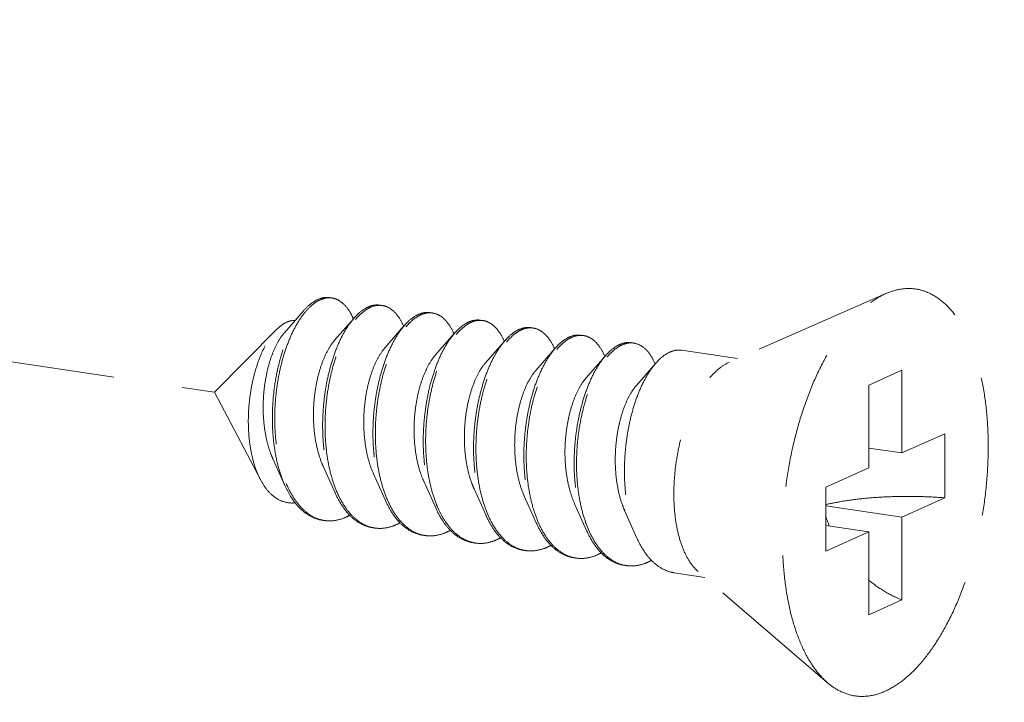
# Model space of a CAD drawing. Units: millimetres. Extents: x 12556 to 19070, y 2746 to 5092.
# Drawn here: x 12812 to 12830, y 3419 to 3431 of the extents above; entities that cross this region are included whole.
import ezdxf

# ---------------------------------------------------------------- set-up
doc = ezdxf.new("R2010")
doc.units = ezdxf.units.MM
doc.linetypes.add('HIDDEN', pattern=[0.375, 0.25, -0.125])
doc.layers.add('虚线', color=4, linetype='HIDDEN', lineweight=13)
doc.styles.add('ROMANS不用作标注', font='simkai_2.ttf')
doc.dimstyles.get("Standard").update_dxf_attribs({"dimtxt": 0.18, "dimasz": 0.18, "dimexe": 0.18, "dimexo": 0.0625, "dimgap": 0.09, "dimtad": 0, "dimtih": 1, "dimtoh": 1, "dimdec": 4, "dimzin": 0, "dimdsep": 46, "dimtxsty": 'Standard', "dimcen": 0.09, "dimadec": 0, "dimazin": 0, "dimtfac": 1, "dimtdec": 4, "dimtofl": 0, "dimtmove": 0, "dimatfit": 3, "dimfxl": 1, "dimtolj": 1, "dimtzin": 0, "dimarcsym": 0})

msp = doc.modelspace()

# ---------------------------------------------------------------- linework, layer by layer
at = {"layer": '虚线', "color": 4, "linetype": 'HIDDEN', "ltscale": 10}
for p, q in [((12770.2032, 3431.4163), (12815.2984, 3424.6778)), ((12827.4318, 3426.4633), (12824.5996, 3425.2198)), ((12816.9082, 3426.1549), (12816.5583, 3425.7541)), ((12817.8175, 3426.019), (12817.4676, 3425.6182)), ((12816.423, 3425.8164), (12815.2984, 3424.6778)), ((12818.7269, 3425.8831), (12818.3769, 3425.4823)), ((12819.6362, 3425.7472), (12819.2862, 3425.3465)), ((12820.5455, 3425.6113), (12820.1956, 3425.2106)), ((12821.4548, 3425.4755), (12821.1049, 3425.0747)), ((12824.7531, 3425.2872), (12823.7418, 3425.4383)), ((12822.3642, 3425.3396), (12822.0142, 3424.9388)), ((12823.2735, 3425.2037), (12822.9236, 3424.8029)), ((12827.7228, 3425.0773), (12827.1228, 3424.8083)), ((12827.7228, 3425.0773), (12827.7228, 3423.5801)), ((12827.1228, 3424.8083), (12827.1228, 3423.3111)), ((12816.1254, 3423.0991), (12815.2984, 3424.6778)), ((12827.7228, 3423.5801), (12828.4978, 3423.9275)), ((12828.4978, 3423.9275), (12828.4978, 3422.7684)), ((12827.7228, 3423.5801), (12827.1228, 3423.6698)), ((12816.35, 3423.4773), (12816.5667, 3422.9936)), ((12817.2593, 3423.3414), (12817.476, 3422.8577)), ((12826.3478, 3422.9637), (12827.1228, 3423.3111)), ((12818.1686, 3423.2056), (12818.3853, 3422.7218)), ((12819.078, 3423.0697), (12819.2947, 3422.5859)), ((12819.9873, 3422.9338), (12820.204, 3422.4501)), ((12826.3478, 3422.9637), (12826.3478, 3421.8046)), ((12820.8966, 3422.7979), (12821.1133, 3422.3142)), ((12827.7228, 3422.421), (12828.4978, 3422.7684)), ((12821.806, 3422.662), (12822.0226, 3422.1783)), ((12827.7228, 3422.421), (12826.3478, 3422.6265)), ((12822.7153, 3422.5262), (12822.932, 3422.0424)), ((12827.7228, 3422.421), (12827.7228, 3420.9238)), ((12827.1228, 3422.152), (12826.3478, 3422.2678)), ((12826.3478, 3421.8046), (12827.1228, 3422.152)), ((12827.1228, 3422.152), (12827.1228, 3420.6548)), ((12824.1619, 3421.3311), (12823.6053, 3421.4143)), ((12826.3797, 3419.4234), (12824.0388, 3421.4371)), ((12827.7228, 3420.9238), (12827.1228, 3420.6548))]:
    msp.add_line(p, q, dxfattribs=at)
for centre, radius, start, end in [((12817.3689, 3426.057), 0.3297, 88.72296, 90.20318), ((12817.3685, 3426.047), 0.3398, 81.32572, 88.69472), ((12818.2912, 3425.7329), 0.5342, 114.71707, 118.82145), ((12818.3621, 3425.6758), 0.5919, 118.80401, 121.77549), ((12818.2787, 3425.9018), 0.3489, 81.70001, 88.82059), ((12816.7139, 3425.5373), 1.1884, 23.19472, 23.54724), ((12819.2006, 3425.5968), 0.5345, 114.68674, 118.82086), ((12819.2715, 3425.5399), 0.5919, 118.80401, 121.77549), ((12819.1881, 3425.7659), 0.3489, 81.70001, 88.82059), ((12820.0974, 3425.63), 0.3489, 81.70001, 88.82059), ((12817.5828, 3425.3842), 1.2323, 23.1718, 23.49102), ((12820.11, 3425.4609), 0.5345, 114.68674, 118.82086), ((12820.1807, 3425.4043), 0.5916, 118.80429, 121.78703), ((12821.0193, 3425.325), 0.5345, 114.68674, 118.82086), ((12821.0901, 3425.2682), 0.5919, 118.80401, 121.77549), ((12821.0067, 3425.4942), 0.3489, 81.70001, 88.82059), ((12818.4921, 3425.2483), 1.2323, 23.1718, 23.49102), ((12819.4014, 3425.1124), 1.2323, 23.1718, 23.49102), ((12821.9286, 3425.1891), 0.5345, 114.68674, 118.82086), ((12821.9994, 3425.1323), 0.5919, 118.80401, 121.77549), ((12821.916, 3425.3583), 0.3489, 81.70001, 88.82059), ((12820.3107, 3424.9766), 1.2323, 23.1718, 23.49102), ((12822.8379, 3425.0533), 0.5345, 114.68674, 118.82086), ((12822.9088, 3424.9964), 0.5919, 118.80401, 121.77549), ((12822.8254, 3425.2224), 0.3489, 81.70001, 88.82059), ((12821.2201, 3424.8407), 1.2323, 23.1718, 23.49102), ((12822.1294, 3424.7048), 1.2323, 23.1718, 23.49102), ((12818.4335, 3423.8001), 1.9966, 202.74714, 203.29302), ((12819.3093, 3423.6502), 1.9601, 203.44756, 203.67209), ((12820.2186, 3423.5143), 1.9601, 203.44756, 203.67209), ((12822.0372, 3423.2425), 1.9601, 203.44756, 203.67209), ((12828.8349, 3423.2619), 2.6226, 197.9945, 202.51016), ((12817.3724, 3422.9634), 0.6109, 255.80965, 257.50639), ((12817.3742, 3422.9716), 0.6192, 257.51139, 261.55948), ((12818.2815, 3422.8256), 0.6089, 256.47378, 257.48996), ((12818.2831, 3422.8333), 0.6168, 257.49633, 261.56105), ((12822.9466, 3423.1066), 1.9601, 203.44756, 203.67209), ((12819.1908, 3422.6897), 0.6089, 256.47378, 257.48996), ((12819.1925, 3422.6974), 0.6168, 257.49633, 261.56105), ((12823.8559, 3422.9708), 1.9601, 203.44756, 203.67209), ((12820.1015, 3422.5555), 0.6109, 257.44191, 261.5026), ((12821.0095, 3422.4179), 0.6089, 256.47378, 257.48996), ((12821.0111, 3422.4257), 0.6168, 257.49633, 261.56105), ((12821.9188, 3422.282), 0.6089, 256.47378, 257.48996), ((12821.9204, 3422.2898), 0.6168, 257.49633, 261.56105), ((12822.8281, 3422.1462), 0.6089, 256.47378, 257.48996), ((12822.8298, 3422.1539), 0.6168, 257.49633, 261.56105)]:
    msp.add_arc(centre, radius, start, end, dxfattribs=at)
for points, start_tangent, end_tangent in [([(12827.4228, 3419.2728), (12827.7138, 3419.4475), (12827.9976, 3419.7064), (12828.2672, 3420.043), (12828.5161, 3420.4492), (12828.738, 3420.9149), (12828.9276, 3421.4286), (12829.0801, 3421.9777), (12829.1918, 3422.5487), (12829.2599, 3423.1275), (12829.2828, 3423.6999), (12829.2599, 3424.2517), (12829.1918, 3424.7694), (12829.0801, 3425.2403), (12828.9276, 3425.6527), (12828.738, 3425.9965), (12828.5161, 3426.2632), (12828.2672, 3426.4462), (12827.9976, 3426.5411), (12827.7138, 3426.5455), (12827.4318, 3426.4633)], (0.9125053, 0.4090649), (-0.9156827, -0.4019019)), ([(12816.9082, 3426.1549), (12816.9099, 3426.1568), (12817.0616, 3426.2971), (12817.2157, 3426.376), (12817.3663, 3426.3909), (12817.3765, 3426.3895)], (0.6568062, 0.7540594), (0.988753, -0.1495574)), ([(12817.3677, 3426.3867), (12817.2179, 3426.3546), (12817.0661, 3426.2609), (12816.9348, 3426.1288)], (-0.9999936, -0.0035697), (-0.6401607, -0.7682411)), ([(12817.8033, 3426.012), (12817.7522, 3426.1143), (12817.64, 3426.2645), (12817.5102, 3426.3563), (12817.4198, 3426.3828)], (-0.3995123, 0.9167279), (-0.9886309, 0.150363)), ([(12826.3796, 3419.4235), (12826.3295, 3419.469), (12826.1076, 3419.7357), (12825.918, 3420.0794), (12825.7655, 3420.4918), (12825.6538, 3420.9627), (12825.5857, 3421.4804), (12825.5628, 3422.0323), (12825.5857, 3422.6046), (12825.6538, 3423.1834), (12825.7655, 3423.7544), (12825.918, 3424.3036), (12826.1076, 3424.8173), (12826.3295, 3425.283), (12826.5784, 3425.6891), (12826.848, 3426.0258), (12827.1318, 3426.2846), (12827.4228, 3426.4593)], (-0.7580239, 0.6522267), (0.9125053, 0.4090649)), ([(12816.5667, 3422.9936), (12816.539, 3423.0588), (12816.443, 3423.3524), (12816.3781, 3423.6789), (12816.3453, 3424.0278), (12816.345, 3424.3879), (12816.3763, 3424.7476), (12816.4374, 3425.0953), (12816.5253, 3425.42), (12816.6365, 3425.7111), (12816.7663, 3425.9593), (12816.9082, 3426.1549)], (-0.4075667, 0.9131754), (0.6568062, 0.7540594)), ([(12818.0337, 3426.2009), (12817.8853, 3426.09), (12817.8175, 3426.019)], (-0.8764271, -0.4815346), (-0.6569781, -0.7539097)), ([(12817.8456, 3425.9948), (12817.9286, 3426.0835), (12818.0505, 3426.179)], (0.6418228, 0.766853), (0.850287, 0.5263193)), ([(12818.2858, 3426.2536), (12818.1681, 3426.2508), (12818.0678, 3426.2182)], (-0.9892407, 0.1462968), (-0.9086568, -0.4175438)), ([(12818.077, 3426.1945), (12818.2253, 3426.2467), (12818.2859, 3426.2506)], (0.8764271, 0.4815346), (0.9997803, -0.02096)), ([(12818.3291, 3426.247), (12818.3685, 3426.2388), (12818.5012, 3426.1711), (12818.6187, 3426.0457), (12818.7129, 3425.8754)], (0.9894632, -0.1447846), (0.3986138, -0.9171189)), ([(12816.9348, 3426.1288), (12816.9181, 3426.1083), (12816.7793, 3425.9017), (12816.6549, 3425.6473), (12816.5497, 3425.3531), (12816.4677, 3425.0282), (12816.4124, 3424.6828), (12816.3864, 3424.3277), (12816.3911, 3423.9738), (12816.4274, 3423.6323), (12816.4949, 3423.3137), (12816.5922, 3423.0281)], (-0.6401607, -0.7682411), (0.3866836, -0.9222124)), ([(12816.6182, 3425.9526), (12816.724, 3425.9759), (12816.7492, 3425.9758)], (0.9316951, 0.3632412), (0.9990059, -0.0445786)), ([(12817.8175, 3426.019), (12817.7422, 3425.9236), (12817.6094, 3425.7066), (12817.4919, 3425.4457), (12817.3939, 3425.1486), (12817.3192, 3424.8241), (12817.2708, 3424.4821), (12817.2509, 3424.1329), (12817.261, 3423.7868), (12817.3014, 3423.4544), (12817.3718, 3423.1456), (12817.4707, 3422.8696), (12817.476, 3422.8577)], (-0.6569781, -0.7539097), (0.4076625, -0.9131327)), ([(12817.511, 3422.8702), (12817.4151, 3423.1391), (12817.3447, 3423.4479), (12817.3043, 3423.7804), (12817.2942, 3424.1264), (12817.3141, 3424.4757), (12817.3625, 3424.8177), (12817.4372, 3425.1421), (12817.5352, 3425.4392), (12817.6527, 3425.7002), (12817.7855, 3425.9171), (12817.8456, 3425.9948)], (-0.3979115, 0.9174238), (0.6418228, 0.766853)), ([(12818.943, 3426.0651), (12818.7946, 3425.9541), (12818.7268, 3425.8831)], (-0.8764271, -0.4815346), (-0.6569781, -0.7539097)), ([(12818.7549, 3425.8589), (12818.8379, 3425.9476), (12818.9598, 3426.0431)], (0.6418228, 0.766853), (0.850287, 0.5263193)), ([(12819.1951, 3426.1176), (12819.0914, 3426.1173), (12818.9774, 3426.0824)], (-0.9894632, 0.1447846), (-0.9088752, -0.4170682)), ([(12818.9863, 3426.0586), (12819.1347, 3426.1109), (12819.1952, 3426.1147)], (0.8764271, 0.4815346), (0.9997803, -0.02096)), ([(12819.2384, 3426.1111), (12819.2778, 3426.1029), (12819.4105, 3426.0352), (12819.528, 3425.9099), (12819.6223, 3425.7395)], (0.9894632, -0.1447846), (0.3986138, -0.9171189)), ([(12820.1044, 3425.9817), (12820.0007, 3425.9814), (12819.8867, 3425.9465)], (-0.9894632, 0.1447846), (-0.9088752, -0.4170682)), ([(12819.8956, 3425.9227), (12820.044, 3425.975), (12820.1046, 3425.9788)], (0.8764271, 0.4815346), (0.9997803, -0.02096)), ([(12820.1477, 3425.9753), (12820.1871, 3425.9671), (12820.3198, 3425.8993), (12820.4374, 3425.774), (12820.5316, 3425.6036)], (0.9894632, -0.1447846), (0.3986138, -0.9171189)), ([(12816.1254, 3423.099), (12816.1108, 3423.1277), (12816.0179, 3423.3617), (12815.953, 3423.6254), (12815.9159, 3423.9149), (12815.9076, 3424.2212), (12815.9278, 3424.5282), (12815.9739, 3424.8234), (12816.0438, 3425.1019), (12816.135, 3425.3556), (12816.2422, 3425.5726), (12816.3623, 3425.7486), (12816.423, 3425.8165)], (-0.4638011, 0.8859394), (0.7026258, 0.7115595)), ([(12816.423, 3425.8165), (12816.4893, 3425.8763), (12816.6182, 3425.9526)], (0.7026258, 0.7115595), (0.9316951, 0.3632412)), ([(12818.7268, 3425.8831), (12818.6515, 3425.7877), (12818.5188, 3425.5708), (12818.4012, 3425.3098), (12818.3032, 3425.0127), (12818.2285, 3424.6883), (12818.1801, 3424.3463), (12818.1602, 3423.997), (12818.1703, 3423.6509), (12818.2108, 3423.3185), (12818.2811, 3423.0097), (12818.3801, 3422.7338), (12818.3853, 3422.7218)], (-0.6569781, -0.7539097), (0.4076625, -0.9131327)), ([(12818.4203, 3422.7343), (12818.3244, 3423.0032), (12818.2541, 3423.312), (12818.2136, 3423.6445), (12818.2035, 3423.9905), (12818.2234, 3424.3398), (12818.2718, 3424.6818), (12818.3465, 3425.0062), (12818.4445, 3425.3034), (12818.5621, 3425.5643), (12818.6948, 3425.7812), (12818.7549, 3425.8589)], (-0.3979115, 0.9174238), (0.6418228, 0.766853)), ([(12819.8523, 3425.9292), (12819.7039, 3425.8182), (12819.6362, 3425.7473)], (-0.8764271, -0.4815346), (-0.6569781, -0.7539097)), ([(12819.6641, 3425.7228), (12819.7506, 3425.815), (12819.869, 3425.9072)], (0.6415706, 0.767064), (0.8501835, 0.5264865)), ([(12820.7616, 3425.7933), (12820.6167, 3425.6856), (12820.5455, 3425.6114)], (-0.8764271, -0.4815346), (-0.6568804, -0.7539948)), ([(12821.0138, 3425.8459), (12820.91, 3425.8456), (12820.7961, 3425.8106)], (-0.9894632, 0.1447846), (-0.9088752, -0.4170682)), ([(12820.8049, 3425.7868), (12820.9533, 3425.8391), (12821.0139, 3425.843)], (0.8764271, 0.4815346), (0.9997803, -0.02096)), ([(12821.0571, 3425.8394), (12821.0964, 3425.8312), (12821.2292, 3425.7635), (12821.3467, 3425.6381), (12821.4409, 3425.4678)], (0.9894632, -0.1447846), (0.3986138, -0.9171189)), ([(12816.5583, 3425.7541), (12816.5515, 3425.7463), (12816.4463, 3425.5943), (12816.3526, 3425.3989), (12816.275, 3425.1672), (12816.2177, 3424.9081), (12816.1838, 3424.6314), (12816.1758, 3424.3474), (12816.1951, 3424.0671), (12816.2421, 3423.801), (12816.316, 3423.5591), (12816.35, 3423.4773)], (-0.6582261, -0.7528203), (0.4101539, -0.9120163)), ([(12817.4676, 3425.6182), (12817.4547, 3425.6031), (12817.3492, 3425.4471), (12817.2557, 3425.2471), (12817.1789, 3425.011), (12817.1229, 3424.7478), (12817.0911, 3424.4675), (12817.0859, 3424.181), (12817.1085, 3423.8993), (12817.1592, 3423.6333), (12817.2372, 3423.3932), (12817.2593, 3423.3414)], (-0.6580899, -0.7529393), (0.4100537, -0.9120614)), ([(12819.6362, 3425.7473), (12819.5608, 3425.6518), (12819.4281, 3425.4349), (12819.3106, 3425.174), (12819.2126, 3424.8768), (12819.1378, 3424.5524), (12819.0894, 3424.2104), (12819.0696, 3423.8611), (12819.0796, 3423.5151), (12819.1201, 3423.1826), (12819.1905, 3422.8738), (12819.2894, 3422.5979), (12819.2947, 3422.5859)], (-0.6569781, -0.7539097), (0.4076625, -0.9131327)), ([(12819.3281, 3422.602), (12819.3022, 3422.6649), (12819.2129, 3422.9439), (12819.1512, 3423.2521), (12819.1183, 3423.5805), (12819.1143, 3423.92), (12819.1387, 3424.2606), (12819.1901, 3424.5927), (12819.2662, 3424.9066), (12819.3641, 3425.1935), (12819.4802, 3425.4451), (12819.6106, 3425.6543), (12819.6641, 3425.7228)], (-0.3958566, 0.9183123), (0.6415706, 0.767064)), ([(12820.5455, 3425.6114), (12820.4766, 3425.5249), (12820.3463, 3425.3157), (12820.2301, 3425.0641), (12820.1322, 3424.7772), (12820.0561, 3424.4632), (12820.0048, 3424.1312), (12819.9804, 3423.7906), (12819.9843, 3423.4511), (12820.0173, 3423.1226), (12820.0789, 3422.8145), (12820.1682, 3422.5355), (12820.204, 3422.4501)], (-0.6568804, -0.7539948), (0.4075983, -0.9131614)), ([(12820.5736, 3425.5871), (12820.6565, 3425.6759), (12820.7784, 3425.7713)], (0.6418228, 0.766853), (0.850287, 0.5263193)), ([(12821.671, 3425.6574), (12821.5226, 3425.5464), (12821.4548, 3425.4755)], (-0.8764271, -0.4815346), (-0.6569781, -0.7539097)), ([(12821.4829, 3425.4512), (12821.5659, 3425.54), (12821.6878, 3425.6355)], (0.6418228, 0.766853), (0.850287, 0.5263193)), ([(12821.9231, 3425.71), (12821.8193, 3425.7097), (12821.7054, 3425.6748)], (-0.9894632, 0.1447846), (-0.9088752, -0.4170682)), ([(12821.7143, 3425.6509), (12821.8627, 3425.7032), (12821.9232, 3425.7071)], (0.8764271, 0.4815346), (0.9997803, -0.02096)), ([(12821.9664, 3425.7035), (12822.0058, 3425.6953), (12822.1385, 3425.6276), (12822.256, 3425.5022), (12822.3503, 3425.3319)], (0.9894632, -0.1447846), (0.3986138, -0.9171189)), ([(12818.3769, 3425.4824), (12818.3339, 3425.4287), (12818.2312, 3425.2598), (12818.1418, 3425.049), (12818.0704, 3424.8044), (12818.0209, 3424.5354), (12817.9963, 3424.2523), (12817.9987, 3423.966), (12818.0291, 3423.6876), (12818.0875, 3423.4278), (12818.1686, 3423.2056)], (-0.6588424, -0.752281), (0.4103186, -0.9119422)), ([(12820.2389, 3422.4626), (12820.1431, 3422.7315), (12820.0727, 3423.0403), (12820.0323, 3423.3727), (12820.0222, 3423.7188), (12820.0421, 3424.068), (12820.0905, 3424.41), (12820.1652, 3424.7345), (12820.2632, 3425.0316), (12820.3807, 3425.2925), (12820.5134, 3425.5094), (12820.5736, 3425.5871)], (-0.3979115, 0.9174238), (0.6418228, 0.766853)), ([(12821.4548, 3425.4755), (12821.3795, 3425.38), (12821.2467, 3425.1631), (12821.1292, 3424.9022), (12821.0312, 3424.6051), (12820.9565, 3424.2806), (12820.9081, 3423.9386), (12820.8882, 3423.5894), (12820.8983, 3423.2433), (12820.9387, 3422.9109), (12821.0091, 3422.6021), (12821.108, 3422.3261), (12821.1133, 3422.3142)], (-0.6569781, -0.7539097), (0.4076625, -0.9131327)), ([(12821.1483, 3422.3267), (12821.0524, 3422.5956), (12820.982, 3422.9044), (12820.9416, 3423.2368), (12820.9315, 3423.5829), (12820.9514, 3423.9321), (12820.9998, 3424.2741), (12821.0745, 3424.5986), (12821.1725, 3424.8957), (12821.29, 3425.1567), (12821.4228, 3425.3736), (12821.4829, 3425.4512)], (-0.3979115, 0.9174238), (0.6418228, 0.766853)), ([(12822.5803, 3425.5215), (12822.4319, 3425.4106), (12822.3641, 3425.3396)], (-0.8764271, -0.4815346), (-0.6569781, -0.7539097)), ([(12822.3922, 3425.3154), (12822.4752, 3425.4041), (12822.5971, 3425.4996)], (0.6418228, 0.766853), (0.850287, 0.5263193)), ([(12822.8324, 3425.5741), (12822.7287, 3425.5738), (12822.6147, 3425.5389)], (-0.9894632, 0.1447846), (-0.9088752, -0.4170682)), ([(12822.6236, 3425.5151), (12822.772, 3425.5673), (12822.8325, 3425.5712)], (0.8764271, 0.4815346), (0.9997803, -0.02096)), ([(12822.8757, 3425.5676), (12822.9151, 3425.5594), (12823.0478, 3425.4917), (12823.1653, 3425.3663), (12823.2596, 3425.196)], (0.9894632, -0.1447846), (0.3986138, -0.9171189)), ([(12823.7417, 3425.4382), (12823.638, 3425.4379), (12823.4896, 3425.3857)], (-0.9894632, 0.1447846), (-0.8764271, -0.4815346)), ([(12819.2862, 3425.3465), (12819.2136, 3425.2506), (12819.1142, 3425.0693), (12819.0294, 3424.8483), (12818.9637, 3424.5959), (12818.9208, 3424.3219), (12818.9035, 3424.0368), (12818.9136, 3423.7516), (12818.9519, 3423.4773), (12819.0179, 3423.2245), (12819.078, 3423.0697)], (-0.6594903, -0.7517131), (0.4104531, -0.9118817)), ([(12822.3641, 3425.3396), (12822.2888, 3425.2442), (12822.1561, 3425.0272), (12822.0385, 3424.7663), (12821.9405, 3424.4692), (12821.8658, 3424.1447), (12821.8174, 3423.8027), (12821.7976, 3423.4535), (12821.8076, 3423.1074), (12821.8481, 3422.775), (12821.9184, 3422.4662), (12822.0174, 3422.1902), (12822.0226, 3422.1783)], (-0.6569781, -0.7539097), (0.4076625, -0.9131327)), ([(12822.0576, 3422.1908), (12821.9617, 3422.4597), (12821.8914, 3422.7685), (12821.8509, 3423.101), (12821.8409, 3423.447), (12821.8607, 3423.7963), (12821.9091, 3424.1383), (12821.9838, 3424.4627), (12822.0818, 3424.7598), (12822.1994, 3425.0208), (12822.3321, 3425.2377), (12822.3922, 3425.3154)], (-0.3979115, 0.9174238), (0.6418228, 0.766853)), ([(12823.4896, 3425.3857), (12823.3412, 3425.2747), (12823.2735, 3425.2037)], (-0.8764271, -0.4815346), (-0.6569781, -0.7539097)), ([(12820.1956, 3425.2106), (12820.0942, 3425.0688), (12819.9983, 3424.8757), (12819.9184, 3424.6451), (12819.8587, 3424.3857), (12819.8226, 3424.1075), (12819.8128, 3423.8213), (12819.8307, 3423.5381), (12819.8768, 3423.2687), (12819.9503, 3423.0236), (12819.9873, 3422.9338)], (-0.6587906, -0.7523263), (0.4101297, -0.9120272)), ([(12821.1049, 3425.0747), (12821.08, 3425.0448), (12820.9756, 3424.8836), (12820.8836, 3424.6793), (12820.8089, 3424.4397), (12820.7555, 3424.1741), (12820.7265, 3423.8926), (12820.7243, 3423.6061), (12820.75, 3423.3256), (12820.8038, 3423.062), (12820.8846, 3422.8253), (12820.8966, 3422.7979)], (-0.6582411, -0.7528072), (0.4100657, -0.912056)), ([(12823.2735, 3425.2037), (12823.1981, 3425.1083), (12823.0654, 3424.8914), (12822.9479, 3424.6304), (12822.8499, 3424.3333), (12822.7751, 3424.0089), (12822.7267, 3423.6669), (12822.7069, 3423.3176), (12822.7169, 3422.9715), (12822.7574, 3422.6391), (12822.8278, 3422.3303), (12822.9267, 3422.0544), (12822.932, 3422.0424)], (-0.6569781, -0.7539097), (0.4076625, -0.9131327)), ([(12824.0387, 3421.437), (12823.9259, 3421.5583), (12823.8015, 3421.766), (12823.7044, 3422.0256), (12823.6377, 3422.3281), (12823.6038, 3422.6633), (12823.6038, 3423.0198), (12823.6377, 3423.3854), (12823.7044, 3423.7478), (12823.8015, 3424.0944), (12823.9259, 3424.4136), (12824.0731, 3424.6944), (12824.2383, 3424.9274), (12824.4158, 3425.1045), (12824.5996, 3425.2198)], (-0.7585287, 0.6516396), (0.9125053, 0.4090649)), ([(12822.0142, 3424.9388), (12821.9594, 3424.8689), (12821.8579, 3424.695), (12821.7703, 3424.4801), (12821.7011, 3424.2323), (12821.6542, 3423.9612), (12821.6325, 3423.6772), (12821.6379, 3423.3913), (12821.6715, 3423.1144), (12821.7329, 3422.8573), (12821.806, 3422.662)], (-0.6592159, -0.7519537), (0.4104491, -0.9118835)), ([(12822.9236, 3424.8029), (12822.8394, 3424.6893), (12822.7413, 3424.5033), (12822.6584, 3424.2783), (12822.5951, 3424.0231), (12822.5549, 3423.7473), (12822.5406, 3423.4617), (12822.5538, 3423.1772), (12822.5951, 3422.9048), (12822.6641, 3422.6549), (12822.7153, 3422.5262)], (-0.6594035, -0.7517892), (0.4103672, -0.9119204)), ([(12816.7554, 3422.6788), (12816.6863, 3422.6753), (12816.5193, 3422.7072), (12816.3656, 3422.795), (12816.2286, 3422.9359), (12816.1254, 3423.099)], (-0.9931741, -0.1166416), (-0.4638011, 0.8859394)), ([(12817.24, 3422.3655), (12817.1736, 3422.3791), (12816.9853, 3422.4622), (12816.8137, 3422.6064), (12816.6636, 3422.8075), (12816.5667, 3422.9936)], (-0.9891484, 0.1469196), (-0.4075667, 0.9131754)), ([(12816.5997, 3423.0106), (12816.7172, 3422.7843), (12816.8666, 3422.5898), (12817.0366, 3422.4507), (12817.2227, 3422.3712)], (0.3954524, -0.9184865), (0.9694814, -0.2451649)), ([(12817.476, 3422.8577), (12817.596, 3422.6348), (12817.7445, 3422.4482), (12817.9125, 3422.3153), (12818.0958, 3422.24), (12818.1493, 3422.2296)], (0.4076625, -0.9131327), (0.9891563, -0.1468667)), ([(12818.1391, 3422.2335), (12817.9558, 3422.3088), (12817.7878, 3422.4417), (12817.6393, 3422.6284), (12817.514, 3422.8632)], (-0.9722611, 0.2338982), (-0.4015036, 0.9158575)), ([(12826.3474, 3422.6476), (12826.6012, 3422.699), (12826.9484, 3422.7482), (12827.3241, 3422.7805), (12827.716, 3422.7948), (12828.1115, 3422.7908), (12828.4978, 3422.7684)], (0.9734035, 0.2290972), (0.996581, -0.0826212)), ([(12818.3853, 3422.7218), (12818.5053, 3422.499), (12818.6538, 3422.3123), (12818.8219, 3422.1794), (12819.0051, 3422.1041), (12819.0586, 3422.0938)], (0.4076625, -0.9131327), (0.9891563, -0.1468667)), ([(12819.0484, 3422.0977), (12818.8652, 3422.1729), (12818.6971, 3422.3058), (12818.5486, 3422.4925), (12818.4234, 3422.7273)], (-0.9722611, 0.2338982), (-0.4015036, 0.9158575)), ([(12819.2947, 3422.5859), (12819.4146, 3422.3631), (12819.5336, 3422.2076)], (0.4076625, -0.9131327), (0.6731393, -0.7395157)), ([(12819.5555, 3422.2253), (12819.4173, 3422.4231), (12819.3281, 3422.602)], (-0.6504098, 0.7595835), (-0.3958566, 0.9183123)), ([(12817.2833, 3422.3591), (12817.4197, 3422.3537), (12817.6223, 3422.3987)], (0.989154, -0.1468824), (0.9370296, 0.3492499)), ([(12817.7396, 3422.4526), (12817.6223, 3422.3987)], (-0.8776264, -0.4793453), (-0.9370296, -0.3492499)), ([(12820.204, 3422.4501), (12820.2833, 3422.2937), (12820.4216, 3422.0959)], (0.4075983, -0.9131614), (0.6504098, -0.7595835)), ([(12820.4444, 3422.114), (12820.3673, 3422.2207), (12820.242, 3422.4555)], (-0.6285924, 0.7777349), (-0.4015036, 0.9158575)), ([(12818.5316, 3422.2628), (12818.3327, 3422.2181), (12818.1926, 3422.2232)], (-0.9370296, -0.3492499), (-0.9891563, 0.1468667)), ([(12818.6489, 3422.3167), (12818.5316, 3422.2628)], (-0.8776264, -0.4793453), (-0.9370296, -0.3492499)), ([(12819.9687, 3421.9593), (12819.8445, 3422.0006), (12819.6929, 3422.0929), (12819.5555, 3422.2253)], (-0.976147, 0.2171106), (-0.6504098, 0.7595835)), ([(12821.1133, 3422.3142), (12821.2333, 3422.0913), (12821.3818, 3421.9047), (12821.5498, 3421.7718), (12821.7331, 3421.6965), (12821.7866, 3421.6861)], (0.4076625, -0.9131327), (0.9891563, -0.1468667)), ([(12821.7764, 3421.69), (12821.5931, 3421.7653), (12821.4251, 3421.8982), (12821.2766, 3422.0848), (12821.1513, 3422.3196)], (-0.9722611, 0.2338982), (-0.4015036, 0.9158575)), ([(12819.4409, 3422.1269), (12819.242, 3422.0822), (12819.1019, 3422.0873)], (-0.9370296, -0.3492499), (-0.9891563, 0.1468667)), ([(12819.5583, 3422.1808), (12819.4409, 3422.1269)], (-0.8776264, -0.4793453), (-0.9370296, -0.3492499)), ([(12819.5336, 3422.2076), (12819.5631, 3422.1764), (12819.7312, 3422.0435), (12819.9144, 3421.9683), (12819.968, 3421.9579)], (0.6731393, -0.7395157), (0.9891563, -0.1468667)), ([(12820.4703, 3422.0465), (12820.3503, 3421.9911)], (-0.8761286, -0.4820775), (-0.9370296, -0.3492499)), ([(12820.4216, 3422.0959), (12820.5608, 3421.962), (12820.7129, 3421.8702), (12820.8751, 3421.8223), (12820.8773, 3421.822)], (0.6504098, -0.7595835), (0.9890198, -0.1477833)), ([(12820.8671, 3421.8259), (12820.6838, 3421.9012), (12820.5158, 3422.0341), (12820.4444, 3422.114)], (-0.9722611, 0.2338982), (-0.6285924, 0.7777349)), ([(12822.0226, 3422.1783), (12822.1426, 3421.9554), (12822.2911, 3421.7688), (12822.4592, 3421.6359), (12822.6424, 3421.5606), (12822.696, 3421.5502)], (0.4076625, -0.9131327), (0.9891563, -0.1468667)), ([(12822.6857, 3421.5541), (12822.5025, 3421.6294), (12822.3344, 3421.7623), (12822.1859, 3421.949), (12822.0607, 3422.1838)], (-0.9722611, 0.2338982), (-0.4015036, 0.9158575)), ([(12822.932, 3422.0424), (12823.0519, 3421.8196), (12823.2005, 3421.6329), (12823.3685, 3421.5), (12823.5517, 3421.4247), (12823.6053, 3421.4144)], (0.4076625, -0.9131327), (0.9891563, -0.1468667)), ([(12820.3503, 3421.9911), (12820.1784, 3421.9489), (12820.0113, 3421.9514)], (-0.9370296, -0.3492499), (-0.9890255, 0.1477447)), ([(12821.3769, 3421.9091), (12821.2596, 3421.8552)], (-0.8776264, -0.4793453), (-0.9370296, -0.3492499)), ([(12821.2596, 3421.8552), (12821.0607, 3421.8105), (12820.9206, 3421.8155)], (-0.9370296, -0.3492499), (-0.9891563, 0.1468667)), ([(12822.1689, 3421.7193), (12821.97, 3421.6746), (12821.8299, 3421.6796)], (-0.9370296, -0.3492499), (-0.9891563, 0.1468667)), ([(12822.2862, 3421.7732), (12822.1689, 3421.7193)], (-0.8776264, -0.4793453), (-0.9370296, -0.3492499)), ([(12823.0783, 3421.5834), (12822.8793, 3421.5387), (12822.7393, 3421.5438)], (-0.9370296, -0.3492499), (-0.9891563, 0.1468667)), ([(12823.0783, 3421.5834), (12823.1956, 3421.6373)], (0.9370296, 0.3492499), (0.8776121, 0.4793715)), ([(12827.1207, 3421.283), (12827.3934, 3421.087), (12827.7228, 3420.9238)], (0.7667833, -0.641906), (0.9325064, -0.3611533)), ([(12827.4228, 3419.2728), (12827.1318, 3419.1866), (12826.848, 3419.191), (12826.5784, 3419.2859), (12826.3796, 3419.4235)], (-0.9125053, -0.4090649), (-0.7580239, 0.6522267))]:
    msp.add_spline(points, degree=3, dxfattribs=dict(at, start_tangent=start_tangent, end_tangent=end_tangent))

# ---------------------------------------------------------------- leaders
msp.add_leader([(12773.9207, 3423.7515), (13802.1833, 3156.2509), (13900.3741, 3156.2509)], dimstyle='Standard', override={"dimtxt": 30, "dimasz": 50, "dimexe": 7, "dimexo": 6, "dimgap": 5, "dimtad": 1, "dimtih": 0, "dimdec": 3, "dimzin": 9, "dimtxsty": 'ROMANS不用作标注', "dimcen": 40, "dimclrd": 5, "dimclre": 5, "dimclrt": 7, "dimazin": 2, "dimtp": 0, "dimtm": 0, "dimtdec": 3, "dimtofl": 1, "dimldrblk": 'DotSmall', "dimfxl": 1.5, "dimtolj": 0, "dimtzin": 8, "dimlwd": 13, "dimlwe": 13})

doc.saveas('drawing.dxf')
